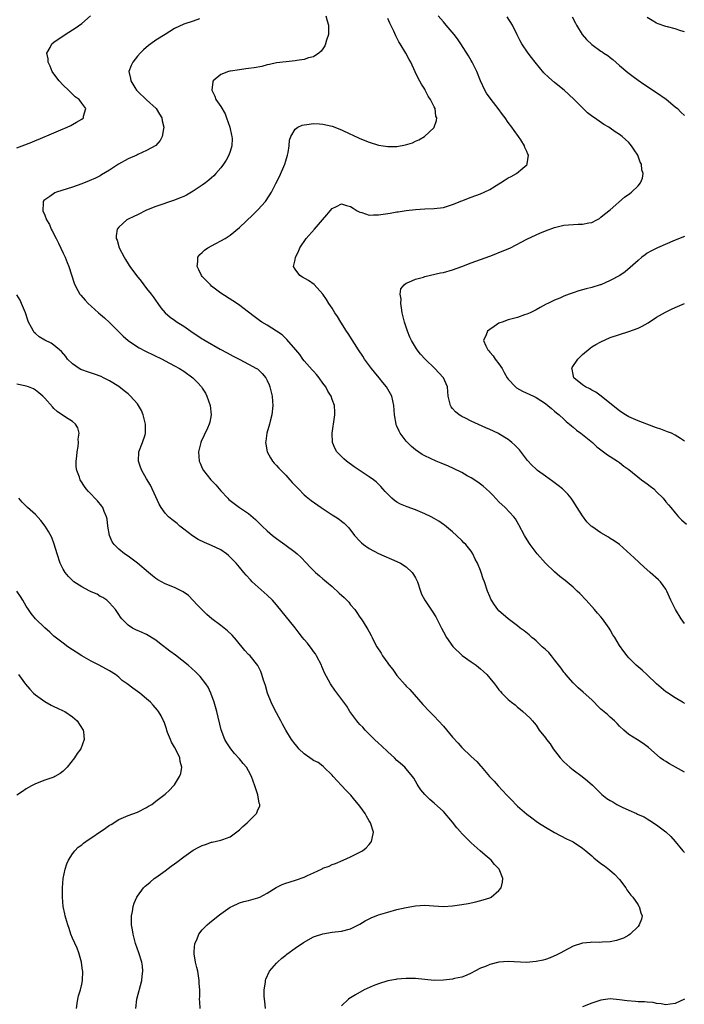
# Model space of a CAD drawing. Units: inches. Extents: x 2535000 to 2538000, y 1560000 to 1563000.
# Drawn here: x 2537704 to 2537847, y 1561008 to 1561220 of the extents above; entities that cross this region are included whole.
import ezdxf

# ---------------------------------------------------------------- set-up
doc = ezdxf.new("R2010")
doc.units = ezdxf.units.IN
doc.header["$MEASUREMENT"] = 0
doc.layers.add('LD25351560_10ft', color=133, linetype='Continuous')

msp = doc.modelspace()

# ---------------------------------------------------------------- linework, layer by layer
at = {"layer": 'LD25351560_10ft'}
for points, elevation in [([(2537703, 1561192.52), (2537704.15, 1561193), (2537706.2, 1561193.8), (2537707, 1561194.14), (2537707.62, 1561194.38), (2537711, 1561195.8), (2537712.46, 1561196.46), (2537713.84, 1561197), (2537714.62, 1561197.38), (2537715, 1561197.62), (2537715.9, 1561198.1), (2537717, 1561198.74), (2537717.35, 1561199), (2537717.41, 1561199.41), (2537717.87, 1561201), (2537717, 1561202.2), (2537716.44, 1561203), (2537715.58, 1561203.58), (2537714.54, 1561204.54), (2537714.16, 1561205), (2537713, 1561206.06), (2537712.15, 1561207), (2537711, 1561208.48), (2537710.63, 1561209), (2537710.17, 1561210.17), (2537709.72, 1561211), (2537709.74, 1561211.74), (2537709.49, 1561213), (2537710.2, 1561214.2), (2537710.58, 1561215), (2537711, 1561215.32), (2537713.4, 1561217), (2537715, 1561217.98), (2537715.61, 1561218.39), (2537717, 1561219.39), (2537718.9, 1561221)], 7980), ([(2537742.37, 1561220.37), (2537741, 1561219.87), (2537739, 1561219.21), (2537737, 1561218.28), (2537734.96, 1561217), (2537733, 1561215.74), (2537731.88, 1561215), (2537731.38, 1561214.62), (2537730.3, 1561213.7), (2537729.6, 1561213), (2537729, 1561212.29), (2537727.99, 1561211), (2537727.69, 1561210.31), (2537727.17, 1561209), (2537727.49, 1561207.49), (2537727.55, 1561207), (2537728.47, 1561205.53), (2537728.82, 1561205), (2537729, 1561204.79), (2537731, 1561202.87), (2537733.03, 1561201), (2537733.79, 1561199.79), (2537734.26, 1561199), (2537734.37, 1561198.37), (2537734.74, 1561197), (2537734.64, 1561196.64), (2537734.37, 1561195), (2537733.88, 1561194.12), (2537732.97, 1561193.03), (2537731, 1561191.97), (2537729.13, 1561191.13), (2537728.87, 1561191), (2537727, 1561190.15), (2537724.96, 1561189.04), (2537723, 1561187.75), (2537721.29, 1561186.71), (2537721, 1561186.54), (2537719.98, 1561186.02), (2537718.58, 1561185.42), (2537717, 1561184.82), (2537715, 1561184.1), (2537711.53, 1561183), (2537711.16, 1561182.84), (2537710.09, 1561182.09), (2537709, 1561181.36), (2537708.8, 1561181.2), (2537708.64, 1561181), (2537708.69, 1561180.69), (2537708.61, 1561179), (2537709, 1561178.07), (2537709.39, 1561177), (2537710.01, 1561176.01), (2537710.38, 1561175), (2537710.63, 1561174.63), (2537711.46, 1561173), (2537712, 1561172), (2537713, 1561169.83), (2537713.4, 1561169), (2537713.84, 1561167.84), (2537714.21, 1561167), (2537715.36, 1561163.36), (2537715.51, 1561163), (2537716.17, 1561161.83), (2537716.62, 1561161), (2537716.79, 1561160.79), (2537717.72, 1561159.72), (2537718.39, 1561159), (2537719, 1561158.44), (2537720.62, 1561157), (2537721.91, 1561155.91), (2537723, 1561154.93), (2537725, 1561152.91), (2537725.93, 1561151.93), (2537726.99, 1561150.99), (2537729, 1561149.65), (2537729.41, 1561149.41), (2537730.74, 1561148.74), (2537734.33, 1561147), (2537735, 1561146.62), (2537737, 1561145.54), (2537738.07, 1561145), (2537739, 1561144.4), (2537740.96, 1561143), (2537741.95, 1561141.95), (2537742.8, 1561141), (2537743, 1561140.72), (2537743.66, 1561139.66), (2537744, 1561139), (2537744.72, 1561137), (2537744.92, 1561135), (2537744.61, 1561133.39), (2537744.51, 1561133), (2537744.1, 1561132.1), (2537743.43, 1561130.57), (2537742.78, 1561129.22), (2537742.68, 1561129), (2537742.18, 1561127), (2537742.35, 1561125), (2537742.54, 1561124.54), (2537743, 1561123.5), (2537743.24, 1561123), (2537744.85, 1561121), (2537745.9, 1561119.9), (2537747, 1561118.62), (2537748.49, 1561117), (2537748.74, 1561116.74), (2537749, 1561116.52), (2537749.86, 1561115.85), (2537751, 1561115.02), (2537753, 1561113.69), (2537754.45, 1561112.45), (2537755.92, 1561111), (2537757, 1561109.97), (2537758.14, 1561109), (2537759, 1561108.3), (2537759.77, 1561107.77), (2537760.81, 1561107), (2537763, 1561105.37), (2537763.46, 1561105), (2537764.27, 1561104.27), (2537765.51, 1561103), (2537766.22, 1561102.22), (2537767, 1561101.42), (2537767.45, 1561101), (2537768.26, 1561100.26), (2537769, 1561099.66), (2537769.35, 1561099.35), (2537769.8, 1561099), (2537771, 1561097.99), (2537772.56, 1561096.56), (2537773.59, 1561095.59), (2537774.58, 1561094.58), (2537775, 1561094.02), (2537775.88, 1561093), (2537776.37, 1561092.37), (2537777, 1561091.33), (2537777.25, 1561091), (2537777.67, 1561090.33), (2537778.73, 1561088.73), (2537779, 1561088.17), (2537779.44, 1561087.44), (2537779.62, 1561087), (2537780.25, 1561085.75), (2537780.67, 1561085), (2537781.57, 1561083.57), (2537781.87, 1561083), (2537783, 1561081.46), (2537783.31, 1561081), (2537784.09, 1561080.09), (2537784.83, 1561079), (2537785, 1561078.79), (2537786.75, 1561076.75), (2537787, 1561076.48), (2537787.74, 1561075.74), (2537790.55, 1561072.55), (2537792.01, 1561071), (2537793, 1561070.02), (2537793.98, 1561069), (2537795, 1561067.84), (2537797, 1561065.48), (2537798.16, 1561064.16), (2537799, 1561063.25), (2537801, 1561061.31), (2537802.21, 1561060.21), (2537803, 1561059.31), (2537803.15, 1561059.15), (2537804.98, 1561057), (2537805.99, 1561055.99), (2537806.82, 1561055), (2537808.67, 1561053), (2537809, 1561052.66), (2537809.85, 1561051.85), (2537810.61, 1561051), (2537811, 1561050.63), (2537813, 1561048.91), (2537814.11, 1561048.11), (2537815, 1561047.39), (2537815.56, 1561047), (2537817, 1561046.07), (2537819, 1561044.93), (2537821.59, 1561043.59), (2537822.83, 1561043), (2537823, 1561042.91), (2537825, 1561041.57), (2537825.74, 1561041), (2537827, 1561039.87), (2537827.48, 1561039.48), (2537829, 1561038.27), (2537829.74, 1561037.74), (2537830.87, 1561036.87), (2537831.94, 1561035.94), (2537833, 1561034.77), (2537834.34, 1561033), (2537834.6, 1561032.6), (2537835.45, 1561031.45), (2537835.84, 1561031), (2537837, 1561029.31), (2537837.13, 1561029.13), (2537837.25, 1561029), (2537837.6, 1561027.6), (2537837.87, 1561027), (2537837.76, 1561026.24), (2537837.26, 1561025), (2537837, 1561024.7), (2537835.31, 1561023), (2537835, 1561022.8), (2537833.83, 1561022.17), (2537832.36, 1561021.64), (2537831, 1561021.37), (2537829.29, 1561021.29), (2537828.78, 1561021.22), (2537827, 1561021.28), (2537826.76, 1561021.24), (2537825, 1561021.08), (2537823, 1561020.42), (2537821, 1561019.36), (2537820.35, 1561019), (2537819.46, 1561018.54), (2537818.06, 1561017.94), (2537817, 1561017.56), (2537816.56, 1561017.44), (2537815, 1561017.09), (2537812.93, 1561016.93), (2537809, 1561017.14), (2537807, 1561016.98), (2537805, 1561016.47), (2537804.06, 1561016.06), (2537803, 1561015.65), (2537801.81, 1561015), (2537801, 1561014.58), (2537799.9, 1561014.1), (2537799, 1561013.77), (2537797.44, 1561013.44), (2537797, 1561013.33), (2537795, 1561013.06), (2537793, 1561013.01), (2537791, 1561013.25), (2537789, 1561013.45), (2537787, 1561013.43), (2537785, 1561013.29), (2537784.77, 1561013.23), (2537783, 1561012.96), (2537781, 1561012.3), (2537779.87, 1561011.87), (2537777.93, 1561011), (2537776.07, 1561009.93), (2537775, 1561009.26), (2537774.82, 1561009.18), (2537774.57, 1561009), (2537773, 1561007.53)], 7970), ([(2537769.67, 1561221), (2537769.92, 1561219.92), (2537770.2, 1561219), (2537770.23, 1561217.77), (2537770.19, 1561217), (2537769.78, 1561215.78), (2537769.59, 1561215), (2537769.43, 1561214.57), (2537769, 1561213.89), (2537768.62, 1561213.38), (2537768.17, 1561213), (2537767, 1561212.17), (2537765.93, 1561211.93), (2537765, 1561211.6), (2537763.4, 1561211.4), (2537763, 1561211.32), (2537761.12, 1561211.12), (2537759, 1561210.85), (2537757.5, 1561210.5), (2537757, 1561210.43), (2537755.88, 1561210.12), (2537754.19, 1561209.81), (2537753, 1561209.64), (2537752.41, 1561209.59), (2537751, 1561209.4), (2537749.1, 1561209.1), (2537748.92, 1561209.08), (2537748.63, 1561209), (2537747, 1561208.36), (2537745.35, 1561207), (2537745.25, 1561206.75), (2537745.04, 1561205), (2537745.71, 1561203.71), (2537745.95, 1561203), (2537747, 1561201.49), (2537747.91, 1561199.91), (2537748.24, 1561199), (2537748.92, 1561197), (2537749.31, 1561195.31), (2537749.4, 1561195), (2537749.42, 1561194.59), (2537749.38, 1561193), (2537749, 1561191.77), (2537748.73, 1561191), (2537748.12, 1561189.88), (2537747.56, 1561189), (2537747, 1561188.27), (2537745.95, 1561187), (2537745.5, 1561186.5), (2537745, 1561186.11), (2537744.42, 1561185.58), (2537743.66, 1561185), (2537743, 1561184.52), (2537741, 1561183.21), (2537739.61, 1561182.38), (2537739, 1561182.08), (2537738.26, 1561181.74), (2537737, 1561181.25), (2537733, 1561179.88), (2537731, 1561179.08), (2537729, 1561178.14), (2537728.26, 1561177.74), (2537727, 1561177.14), (2537726.74, 1561177), (2537725, 1561175.46), (2537724.64, 1561175), (2537724.42, 1561173.58), (2537724.45, 1561173), (2537724.62, 1561172.62), (2537725.06, 1561171), (2537726.12, 1561169), (2537726.45, 1561168.45), (2537727, 1561167.52), (2537727.22, 1561167.22), (2537727.34, 1561167), (2537728.78, 1561165), (2537729.78, 1561163.78), (2537730.38, 1561163), (2537731, 1561162.25), (2537731.99, 1561161), (2537732.43, 1561160.43), (2537733.42, 1561159), (2537734.08, 1561158.08), (2537734.98, 1561156.98), (2537736.06, 1561156.06), (2537737, 1561155.42), (2537737.57, 1561155), (2537739, 1561154.09), (2537740.51, 1561153), (2537740.8, 1561152.8), (2537742.03, 1561152.03), (2537743, 1561151.37), (2537743.24, 1561151.24), (2537743.59, 1561151), (2537746.87, 1561149.13), (2537748.36, 1561148.36), (2537749, 1561147.98), (2537749.66, 1561147.66), (2537751.1, 1561146.9), (2537753, 1561145.93), (2537754.72, 1561145), (2537754.88, 1561144.88), (2537755.9, 1561143.9), (2537756.71, 1561143), (2537757, 1561142.42), (2537757.43, 1561141.43), (2537757.59, 1561141), (2537757.88, 1561139.88), (2537758.04, 1561139), (2537758.12, 1561137.88), (2537758.21, 1561137), (2537757.99, 1561135), (2537757.64, 1561133.64), (2537757.49, 1561133), (2537756.95, 1561131), (2537756.7, 1561129.3), (2537756.64, 1561129), (2537756.68, 1561128.68), (2537756.97, 1561127), (2537757.68, 1561125.68), (2537758.12, 1561125), (2537758.53, 1561124.53), (2537759, 1561124.09), (2537759.51, 1561123.51), (2537759.98, 1561123), (2537761, 1561121.97), (2537761.9, 1561121), (2537762.39, 1561120.39), (2537763.36, 1561119.36), (2537763.75, 1561119), (2537765, 1561117.73), (2537765.39, 1561117.39), (2537766.49, 1561116.49), (2537768.61, 1561115), (2537771, 1561113.45), (2537771.74, 1561113), (2537772.49, 1561112.49), (2537773, 1561112.04), (2537773.61, 1561111.61), (2537774.62, 1561110.62), (2537775.86, 1561109), (2537777, 1561107.73), (2537777.36, 1561107.36), (2537777.79, 1561107), (2537779, 1561106.16), (2537781, 1561105.12), (2537785, 1561103.38), (2537785.77, 1561103), (2537787, 1561102.23), (2537788.28, 1561101), (2537788.59, 1561100.59), (2537789, 1561099.84), (2537789.27, 1561099.27), (2537789.39, 1561099), (2537790.05, 1561097), (2537790.32, 1561096.32), (2537790.97, 1561095), (2537792.62, 1561092.62), (2537793.4, 1561091.4), (2537793.61, 1561091), (2537794.58, 1561089), (2537795, 1561088.18), (2537795.71, 1561087), (2537797.05, 1561085.05), (2537799.09, 1561083.09), (2537801, 1561081.74), (2537802.1, 1561081), (2537802.61, 1561080.61), (2537803, 1561080.25), (2537803.68, 1561079.68), (2537804.41, 1561079), (2537805, 1561078.2), (2537806.02, 1561077), (2537806.44, 1561076.44), (2537807, 1561075.67), (2537807.34, 1561075.34), (2537807.6, 1561075), (2537809, 1561073.63), (2537809.67, 1561073), (2537810.46, 1561072.46), (2537811, 1561071.94), (2537811.55, 1561071.55), (2537812.15, 1561071), (2537813.67, 1561069.67), (2537814.22, 1561069), (2537814.61, 1561068.61), (2537815, 1561068.05), (2537815.68, 1561067), (2537817, 1561065.33), (2537817.23, 1561065), (2537818.02, 1561064.02), (2537818.71, 1561063), (2537820.22, 1561061), (2537821, 1561060.18), (2537822.29, 1561059), (2537823, 1561058.43), (2537824.96, 1561057), (2537826.08, 1561056.08), (2537827.14, 1561055.14), (2537829.16, 1561053.16), (2537830.3, 1561052.3), (2537831, 1561051.83), (2537831.53, 1561051.53), (2537832.43, 1561051), (2537833, 1561050.71), (2537833.59, 1561050.41), (2537835, 1561049.78), (2537836.66, 1561049), (2537836.9, 1561048.9), (2537837, 1561048.84), (2537838.29, 1561048.29), (2537839, 1561047.85), (2537839.55, 1561047.55), (2537841, 1561046.61), (2537843, 1561045.09), (2537844.04, 1561044.04), (2537845, 1561043.01), (2537846.67, 1561041), (2537846.81, 1561040.81), (2537847, 1561040.61)], 7960), ([(2537847, 1561057.93), (2537845.06, 1561059), (2537843.75, 1561059.75), (2537843, 1561060.24), (2537842.52, 1561060.52), (2537841.76, 1561061), (2537839.23, 1561063.23), (2537838.1, 1561064.1), (2537836.89, 1561064.89), (2537835, 1561066.07), (2537833.94, 1561067), (2537833, 1561067.85), (2537832.47, 1561068.47), (2537831.93, 1561069), (2537831, 1561069.81), (2537830.38, 1561070.38), (2537829, 1561071.56), (2537828.27, 1561072.27), (2537827.56, 1561073), (2537827, 1561073.54), (2537825.19, 1561075.19), (2537824.11, 1561076.11), (2537823, 1561077.18), (2537821.45, 1561079), (2537821.25, 1561079.25), (2537821, 1561079.53), (2537820.4, 1561080.4), (2537819, 1561082.18), (2537818.32, 1561083), (2537817.76, 1561083.76), (2537817, 1561084.4), (2537816.7, 1561084.7), (2537816.32, 1561085), (2537815, 1561086.26), (2537814.6, 1561086.6), (2537814.09, 1561087), (2537813.54, 1561087.54), (2537812.42, 1561088.42), (2537811.59, 1561089), (2537811, 1561089.49), (2537808.95, 1561091), (2537807.91, 1561091.91), (2537807, 1561092.75), (2537806.76, 1561093), (2537806.02, 1561094.02), (2537805.39, 1561095), (2537805.26, 1561095.26), (2537805, 1561095.85), (2537804.54, 1561097), (2537803.86, 1561099), (2537803.62, 1561099.62), (2537803.15, 1561101), (2537803, 1561101.4), (2537802.35, 1561103), (2537801.88, 1561103.88), (2537801.36, 1561105), (2537801, 1561105.56), (2537799.87, 1561107), (2537799.42, 1561107.42), (2537799, 1561107.86), (2537797.85, 1561109), (2537797, 1561109.77), (2537795.23, 1561111.23), (2537795, 1561111.37), (2537794.04, 1561112.04), (2537793, 1561112.61), (2537792.34, 1561113), (2537791, 1561113.66), (2537789, 1561114.52), (2537787.17, 1561115.17), (2537785.73, 1561115.73), (2537785, 1561116.15), (2537784.49, 1561116.49), (2537783.86, 1561117), (2537783, 1561117.86), (2537782.48, 1561118.48), (2537781.98, 1561119), (2537781.53, 1561119.53), (2537780.53, 1561120.53), (2537779.9, 1561121), (2537779, 1561121.64), (2537775.79, 1561123.79), (2537774.11, 1561125), (2537773.5, 1561125.5), (2537772, 1561127), (2537771.63, 1561127.63), (2537771.12, 1561129), (2537771.04, 1561131), (2537771.49, 1561134.51), (2537771.6, 1561135), (2537771.59, 1561135.59), (2537771.5, 1561137), (2537771, 1561138.31), (2537770.77, 1561139), (2537770.1, 1561140.1), (2537769.63, 1561141), (2537769, 1561141.84), (2537768.2, 1561143), (2537767.67, 1561143.67), (2537767, 1561144.39), (2537766.72, 1561144.72), (2537765, 1561146.66), (2537764.71, 1561147), (2537764.03, 1561148.03), (2537763.15, 1561149), (2537761.25, 1561151.25), (2537761, 1561151.46), (2537760.22, 1561152.22), (2537759, 1561153.04), (2537757, 1561154.31), (2537755.83, 1561155), (2537755.34, 1561155.34), (2537754.2, 1561156.2), (2537753, 1561157.15), (2537750.81, 1561158.81), (2537749.57, 1561159.57), (2537747, 1561161.21), (2537745, 1561162.76), (2537744.74, 1561163), (2537743, 1561164.82), (2537742.86, 1561165), (2537742.28, 1561166.28), (2537741.89, 1561167), (2537742.06, 1561168.06), (2537742.06, 1561169), (2537742.45, 1561169.55), (2537743, 1561170.02), (2537743.51, 1561170.49), (2537744.21, 1561171), (2537745.93, 1561171.93), (2537747, 1561172.47), (2537747.92, 1561173), (2537748.59, 1561173.41), (2537749, 1561173.72), (2537751, 1561175.37), (2537753.92, 1561178.08), (2537755, 1561179.18), (2537756.61, 1561181), (2537756.78, 1561181.22), (2537757.94, 1561183), (2537758.88, 1561184.88), (2537759.65, 1561186.35), (2537760.78, 1561189), (2537761, 1561189.77), (2537761.39, 1561191), (2537761.52, 1561191.52), (2537761.74, 1561193), (2537761.79, 1561194.21), (2537762.09, 1561195), (2537763, 1561196.56), (2537763.59, 1561197), (2537764.55, 1561197.45), (2537765, 1561197.53), (2537765.57, 1561197.57), (2537767, 1561197.81), (2537768.25, 1561197.75), (2537769, 1561197.68), (2537771, 1561197.2), (2537773, 1561196.4), (2537775, 1561195.47), (2537775.33, 1561195.33), (2537777, 1561194.57), (2537779, 1561193.79), (2537781, 1561193.15), (2537783, 1561192.81), (2537785, 1561192.85), (2537786.82, 1561193.18), (2537788.35, 1561193.65), (2537789, 1561193.97), (2537789.73, 1561194.27), (2537790.93, 1561195), (2537793, 1561196.96), (2537793.03, 1561197), (2537793.53, 1561198.47), (2537793.57, 1561199), (2537793.41, 1561199.41), (2537793.21, 1561201), (2537793, 1561201.43), (2537792.23, 1561203), (2537791.73, 1561203.73), (2537791.1, 1561205), (2537791, 1561205.17), (2537790.27, 1561206.27), (2537789.58, 1561207.58), (2537788.92, 1561208.92), (2537787.95, 1561211), (2537787.62, 1561211.62), (2537786.93, 1561213), (2537785.72, 1561215), (2537785.43, 1561215.43), (2537785, 1561216.28), (2537784.73, 1561216.73), (2537784.29, 1561217.71), (2537783.44, 1561219.44), (2537783, 1561220.41)], 7950), ([(2537847, 1561072.76), (2537846.86, 1561072.86), (2537846.61, 1561073), (2537845, 1561073.99), (2537843.16, 1561075.16), (2537843, 1561075.28), (2537840.95, 1561077), (2537838.96, 1561078.96), (2537837.91, 1561079.91), (2537836.62, 1561081), (2537835, 1561082.6), (2537834.64, 1561083), (2537833.94, 1561083.94), (2537833, 1561085.27), (2537831.96, 1561087), (2537831.58, 1561087.58), (2537831, 1561088.61), (2537830.77, 1561089), (2537830.02, 1561090.02), (2537829.34, 1561091), (2537829, 1561091.42), (2537828.23, 1561092.23), (2537827.59, 1561093), (2537825.78, 1561095), (2537824.44, 1561096.44), (2537823.9, 1561097), (2537823, 1561097.84), (2537821.27, 1561099.27), (2537820.16, 1561100.16), (2537819, 1561101.15), (2537817.04, 1561103.04), (2537815.24, 1561105), (2537815, 1561105.28), (2537813.72, 1561107), (2537813.44, 1561107.44), (2537812.49, 1561109), (2537811.29, 1561111.29), (2537810.53, 1561112.53), (2537810.2, 1561113), (2537808.33, 1561115), (2537807, 1561116.22), (2537805.64, 1561117.64), (2537805, 1561118.28), (2537804.25, 1561119), (2537803.6, 1561119.6), (2537803, 1561120.03), (2537802.45, 1561120.45), (2537801, 1561121.38), (2537800.16, 1561121.84), (2537799, 1561122.52), (2537797.35, 1561123.35), (2537795.97, 1561123.97), (2537795, 1561124.38), (2537794.54, 1561124.54), (2537793.45, 1561125), (2537791, 1561126.12), (2537790.44, 1561126.44), (2537789, 1561127.41), (2537788.16, 1561128.16), (2537787.3, 1561129), (2537787, 1561129.33), (2537785.71, 1561131), (2537785.46, 1561131.46), (2537785, 1561132.54), (2537784.85, 1561132.85), (2537784.8, 1561133), (2537784.43, 1561135), (2537784.31, 1561137), (2537783.86, 1561139), (2537782.73, 1561141), (2537781.95, 1561141.95), (2537781.13, 1561143), (2537780.16, 1561144.16), (2537779.47, 1561145), (2537778, 1561147), (2537777.62, 1561147.62), (2537776.68, 1561149), (2537774.49, 1561152.49), (2537774.13, 1561153), (2537772.86, 1561155), (2537772.17, 1561156.17), (2537771.59, 1561157), (2537771, 1561157.95), (2537770.29, 1561159), (2537769.82, 1561159.82), (2537768.99, 1561160.99), (2537767.11, 1561163.11), (2537765.92, 1561163.92), (2537764.65, 1561164.65), (2537764.02, 1561165), (2537763, 1561166.38), (2537762.67, 1561167), (2537763, 1561168.44), (2537763.1, 1561169), (2537763.78, 1561170.22), (2537764.06, 1561171), (2537765.44, 1561173), (2537767.21, 1561175), (2537768.96, 1561177), (2537769.86, 1561178.14), (2537770.6, 1561179), (2537771, 1561179.48), (2537771.92, 1561179.92), (2537773, 1561180.51), (2537774.1, 1561180.1), (2537775, 1561179.9), (2537775.52, 1561179.52), (2537776.4, 1561179), (2537777, 1561178.69), (2537777.41, 1561178.59), (2537779, 1561178.06), (2537779.9, 1561178.1), (2537781, 1561178.09), (2537783, 1561178.41), (2537783.52, 1561178.48), (2537785, 1561178.77), (2537785.22, 1561178.78), (2537787, 1561179.06), (2537789, 1561179.27), (2537791, 1561179.38), (2537793, 1561179.46), (2537795, 1561179.72), (2537797, 1561180.31), (2537801, 1561181.94), (2537803, 1561182.63), (2537803.82, 1561183), (2537805, 1561183.59), (2537807, 1561184.82), (2537807.31, 1561185), (2537808.32, 1561185.68), (2537809, 1561186.1), (2537809.62, 1561186.38), (2537810.81, 1561187), (2537812.18, 1561188.18), (2537813, 1561188.86), (2537813.11, 1561189), (2537813.11, 1561189.11), (2537813.34, 1561191), (2537813.21, 1561191.21), (2537813, 1561191.74), (2537812.6, 1561192.6), (2537812.53, 1561193), (2537811.69, 1561194.31), (2537811.22, 1561195), (2537810.27, 1561196.27), (2537809.76, 1561197), (2537809, 1561198), (2537808.31, 1561199), (2537807.74, 1561199.74), (2537806.84, 1561201), (2537805.32, 1561203), (2537804.34, 1561204.34), (2537803.94, 1561205), (2537803.02, 1561207.02), (2537802.23, 1561209), (2537801.23, 1561211), (2537801, 1561211.41), (2537800.39, 1561212.39), (2537798.76, 1561215), (2537798.07, 1561216.07), (2537797.35, 1561217), (2537795.63, 1561219), (2537795, 1561219.69), (2537793.89, 1561221)], 7940), ([(2537847, 1561090.02), (2537846.29, 1561091), (2537845.07, 1561093), (2537844.09, 1561095), (2537843.22, 1561097), (2537843, 1561097.37), (2537841.84, 1561099), (2537841.41, 1561099.41), (2537839.58, 1561101), (2537838.23, 1561102.23), (2537837.35, 1561103), (2537837.19, 1561103.19), (2537836.19, 1561104.19), (2537833.01, 1561107.01), (2537831.85, 1561107.85), (2537831, 1561108.34), (2537830.61, 1561108.61), (2537829, 1561109.51), (2537827, 1561110.89), (2537826.88, 1561111), (2537825.94, 1561111.94), (2537825, 1561113.2), (2537823.9, 1561115), (2537823, 1561116.36), (2537822.55, 1561117), (2537821.85, 1561117.85), (2537820.7, 1561119), (2537819.78, 1561119.78), (2537818.63, 1561120.63), (2537817, 1561121.77), (2537815.32, 1561123), (2537815, 1561123.27), (2537814.12, 1561124.12), (2537813.17, 1561125.17), (2537811.41, 1561127.41), (2537811, 1561127.85), (2537810.43, 1561128.43), (2537809.8, 1561129), (2537809.37, 1561129.37), (2537809, 1561129.65), (2537807, 1561130.88), (2537806.77, 1561131), (2537805, 1561131.82), (2537804.17, 1561132.17), (2537801, 1561133.59), (2537799.75, 1561134.25), (2537799, 1561134.62), (2537798.75, 1561134.75), (2537798.39, 1561135), (2537797.61, 1561135.61), (2537797, 1561136.34), (2537796.68, 1561136.68), (2537796.51, 1561137), (2537796.42, 1561137.58), (2537796.06, 1561139), (2537795.99, 1561139.99), (2537795.88, 1561141), (2537795.02, 1561143), (2537794.03, 1561144.03), (2537793.14, 1561145), (2537791.07, 1561147), (2537790.07, 1561148.07), (2537789.35, 1561149), (2537789.21, 1561149.21), (2537788.11, 1561151), (2537787.76, 1561151.76), (2537787.27, 1561153), (2537786.65, 1561155), (2537786.15, 1561157), (2537785.94, 1561158.07), (2537785.8, 1561159), (2537785.89, 1561159.89), (2537785.72, 1561161), (2537785.85, 1561162.15), (2537786.55, 1561163), (2537787, 1561163.37), (2537787.57, 1561163.57), (2537789, 1561164.26), (2537790.7, 1561164.7), (2537791, 1561164.79), (2537794.41, 1561165.59), (2537795, 1561165.71), (2537797, 1561166.26), (2537799, 1561166.99), (2537801, 1561167.76), (2537803, 1561168.5), (2537805, 1561169.21), (2537806.29, 1561169.71), (2537807, 1561169.97), (2537809, 1561170.79), (2537809.45, 1561171), (2537813, 1561172.86), (2537815, 1561173.82), (2537815.81, 1561174.19), (2537817, 1561174.67), (2537819, 1561175.41), (2537821, 1561175.86), (2537824.07, 1561176.07), (2537825, 1561176.08), (2537826.4, 1561176.4), (2537827, 1561176.49), (2537828.08, 1561177), (2537828.66, 1561177.34), (2537829, 1561177.57), (2537829.76, 1561178.24), (2537831, 1561179.2), (2537834.11, 1561181.89), (2537835.26, 1561182.74), (2537835.62, 1561183), (2537837, 1561184.38), (2537837.55, 1561185), (2537837.97, 1561186.03), (2537838.11, 1561187), (2537837.84, 1561187.84), (2537837.75, 1561189), (2537837.49, 1561189.49), (2537836.94, 1561191), (2537836.15, 1561192.15), (2537835.6, 1561193), (2537835, 1561193.69), (2537833.54, 1561195), (2537833, 1561195.43), (2537832.04, 1561196.04), (2537831, 1561196.78), (2537830.67, 1561197), (2537829.61, 1561197.61), (2537827.61, 1561199), (2537827.24, 1561199.24), (2537826.12, 1561200.12), (2537825, 1561201.2), (2537823.23, 1561203), (2537822.06, 1561204.06), (2537821.07, 1561205), (2537819, 1561206.65), (2537817.72, 1561207.72), (2537816.7, 1561208.7), (2537814.8, 1561211), (2537814.03, 1561212.03), (2537813.29, 1561213), (2537811.95, 1561215), (2537811.6, 1561215.6), (2537810.92, 1561216.92), (2537809.89, 1561219), (2537808.79, 1561220.79)], 7930), ([(2537822.81, 1561220.81), (2537823.48, 1561219.47), (2537823.74, 1561219), (2537824.97, 1561216.97), (2537825.88, 1561215.88), (2537827, 1561214.84), (2537829, 1561213.42), (2537829.26, 1561213.26), (2537829.63, 1561213), (2537830.45, 1561212.45), (2537831, 1561212.01), (2537831.59, 1561211.59), (2537833, 1561210.34), (2537834.79, 1561208.79), (2537835.92, 1561207.92), (2537837, 1561207.12), (2537838.26, 1561206.26), (2537841, 1561204.52), (2537843.05, 1561203.05), (2537845, 1561201.43), (2537845.54, 1561201), (2537846.26, 1561200.26), (2537847, 1561199.56)], 7920), ([(2537847, 1561217.55), (2537846.21, 1561217.79), (2537845, 1561218.24), (2537843.37, 1561218.63), (2537843, 1561218.74), (2537841.32, 1561219.32), (2537841, 1561219.45), (2537840.01, 1561220.01), (2537839, 1561220.69)], 7910), ([(2537847, 1561173.47), (2537845, 1561172.66), (2537841.19, 1561171), (2537839.74, 1561170.26), (2537839, 1561169.81), (2537838.51, 1561169.49), (2537837.85, 1561169), (2537837, 1561168.29), (2537835.28, 1561166.72), (2537834.2, 1561165.8), (2537833.07, 1561165), (2537831, 1561163.92), (2537829, 1561163.05), (2537828.86, 1561163), (2537827, 1561162.45), (2537825.84, 1561162.16), (2537825, 1561161.91), (2537824.25, 1561161.75), (2537823, 1561161.3), (2537822.76, 1561161.24), (2537822.13, 1561161), (2537821, 1561160.54), (2537820.16, 1561160.16), (2537819, 1561159.68), (2537817.54, 1561159), (2537817.18, 1561158.82), (2537815.9, 1561158.1), (2537815, 1561157.63), (2537813.73, 1561157), (2537813, 1561156.68), (2537812.53, 1561156.53), (2537811, 1561156), (2537809, 1561155.45), (2537807.7, 1561155), (2537807.19, 1561154.81), (2537807, 1561154.72), (2537805.95, 1561154.05), (2537805, 1561153.39), (2537804.55, 1561153), (2537804.24, 1561152.24), (2537803.67, 1561151), (2537804.13, 1561149.87), (2537804.56, 1561149), (2537804.78, 1561148.78), (2537805, 1561148.52), (2537805.74, 1561147.74), (2537806.2, 1561147), (2537807, 1561145.95), (2537807.67, 1561145), (2537808.13, 1561144.13), (2537808.78, 1561143), (2537809, 1561142.65), (2537810.55, 1561141), (2537810.8, 1561140.8), (2537812.1, 1561140.1), (2537814.44, 1561139), (2537815, 1561138.71), (2537817, 1561137.43), (2537817.57, 1561137), (2537818.33, 1561136.33), (2537819, 1561135.8), (2537819.4, 1561135.4), (2537819.95, 1561135), (2537821, 1561134.03), (2537821.52, 1561133.52), (2537822.22, 1561133), (2537822.63, 1561132.63), (2537823, 1561132.34), (2537823.7, 1561131.7), (2537824.68, 1561131), (2537825, 1561130.76), (2537827.14, 1561129), (2537828.12, 1561128.12), (2537829, 1561127.43), (2537829.23, 1561127.23), (2537829.58, 1561127), (2537830.39, 1561126.39), (2537831, 1561125.98), (2537832.55, 1561125), (2537833, 1561124.69), (2537833.94, 1561123.94), (2537835, 1561123.21), (2537837.72, 1561121), (2537838.45, 1561120.45), (2537839, 1561120.11), (2537839.63, 1561119.63), (2537840.37, 1561119), (2537841, 1561118.42), (2537842.4, 1561117), (2537843, 1561116.23), (2537843.56, 1561115.56), (2537844.07, 1561115), (2537845, 1561113.84), (2537845.74, 1561113), (2537846.37, 1561112.37), (2537847.42, 1561111.42)], 7920), ([(2537756.62, 1561007), (2537756.5, 1561008.5), (2537756.4, 1561009), (2537756.33, 1561009.67), (2537756.38, 1561011), (2537756.65, 1561012.65), (2537756.66, 1561013), (2537756.72, 1561013.28), (2537757.5, 1561015), (2537759, 1561016.76), (2537759.23, 1561017), (2537760.14, 1561017.86), (2537761, 1561018.47), (2537761.27, 1561018.73), (2537763, 1561019.99), (2537764.8, 1561021.2), (2537767, 1561022.41), (2537767.42, 1561022.58), (2537769, 1561023.11), (2537771, 1561023.41), (2537773, 1561023.64), (2537775, 1561024.17), (2537777, 1561025.16), (2537778.13, 1561025.87), (2537779.46, 1561026.54), (2537781, 1561027.17), (2537783, 1561027.78), (2537785, 1561028.3), (2537787, 1561028.78), (2537789, 1561029.14), (2537791, 1561029.23), (2537792.91, 1561029.09), (2537795, 1561028.98), (2537797, 1561029.11), (2537799, 1561029.41), (2537800.35, 1561029.65), (2537801.99, 1561030.01), (2537803.59, 1561030.41), (2537805, 1561030.86), (2537805.29, 1561031), (2537807, 1561032.43), (2537807.48, 1561033), (2537807.75, 1561034.25), (2537807.86, 1561035), (2537807.59, 1561035.59), (2537807.07, 1561037), (2537806.05, 1561038.05), (2537805.3, 1561039), (2537804.02, 1561040.02), (2537802.97, 1561041), (2537801, 1561042.7), (2537799.83, 1561043.83), (2537798.86, 1561044.86), (2537798.76, 1561045), (2537797.94, 1561045.94), (2537797, 1561047.14), (2537795, 1561049.44), (2537793, 1561051.29), (2537792.06, 1561052.06), (2537791, 1561053.12), (2537790.16, 1561054.16), (2537789.59, 1561055), (2537789.36, 1561055.36), (2537788.64, 1561056.64), (2537788.38, 1561057), (2537787, 1561058.66), (2537786.68, 1561059), (2537785.79, 1561059.79), (2537785, 1561060.47), (2537784.47, 1561061), (2537783, 1561062.33), (2537781.64, 1561063.64), (2537781, 1561064.18), (2537780.12, 1561065), (2537779, 1561066.1), (2537778.12, 1561067), (2537777.62, 1561067.62), (2537777, 1561068.24), (2537776.66, 1561068.66), (2537776.31, 1561069), (2537774.85, 1561071), (2537774.17, 1561072.17), (2537771.62, 1561075.62), (2537770.8, 1561076.8), (2537770.68, 1561077), (2537769.39, 1561079.39), (2537769, 1561080.22), (2537768.76, 1561080.76), (2537768.68, 1561081), (2537767.67, 1561083), (2537767.42, 1561083.42), (2537767, 1561083.95), (2537766.59, 1561084.59), (2537766.26, 1561085), (2537765.73, 1561085.73), (2537765, 1561086.53), (2537764.63, 1561087), (2537763.93, 1561087.93), (2537763, 1561089.04), (2537759, 1561093.99), (2537758.13, 1561095), (2537757, 1561096.14), (2537753.78, 1561099), (2537753.38, 1561099.38), (2537752.44, 1561100.44), (2537751.98, 1561101), (2537751, 1561102.12), (2537750.28, 1561103), (2537749.67, 1561103.67), (2537748.67, 1561104.67), (2537748.25, 1561105), (2537747, 1561105.86), (2537745, 1561106.83), (2537743.47, 1561107.48), (2537742.12, 1561108.12), (2537740.87, 1561108.87), (2537739, 1561110.33), (2537738.17, 1561111), (2537737.55, 1561111.55), (2537736.42, 1561112.42), (2537735.73, 1561113), (2537735, 1561113.81), (2537734.13, 1561115), (2537733.7, 1561115.7), (2537733, 1561117.29), (2537731.8, 1561119.8), (2537731, 1561121.19), (2537729.93, 1561123), (2537729.67, 1561123.67), (2537729.21, 1561125), (2537729.33, 1561127), (2537730.13, 1561129), (2537730.65, 1561130.65), (2537730.77, 1561131), (2537730.78, 1561133), (2537730.28, 1561135), (2537729.89, 1561135.89), (2537729.27, 1561137), (2537729, 1561137.35), (2537727.54, 1561139), (2537727, 1561139.49), (2537726.17, 1561140.17), (2537725, 1561141.1), (2537723, 1561142.34), (2537721.71, 1561143), (2537721.22, 1561143.22), (2537719.78, 1561143.78), (2537718.26, 1561144.26), (2537717, 1561144.71), (2537716.79, 1561144.79), (2537716.42, 1561145), (2537715, 1561145.95), (2537713.96, 1561147), (2537713.54, 1561147.54), (2537712.63, 1561148.63), (2537711, 1561150.03), (2537710.41, 1561150.41), (2537709.07, 1561151.07), (2537707.8, 1561151.8), (2537707, 1561152.5), (2537706.74, 1561152.74), (2537706.57, 1561153), (2537706.19, 1561153.81), (2537705.54, 1561155), (2537705.37, 1561155.37), (2537704.84, 1561157), (2537704.03, 1561159), (2537703.71, 1561159.71), (2537703, 1561160.87)], 7980), ([(2537847, 1561129.32), (2537846.14, 1561129.86), (2537845, 1561130.63), (2537844.21, 1561131), (2537843.35, 1561131.35), (2537843, 1561131.43), (2537841.88, 1561131.88), (2537841, 1561132.15), (2537840.41, 1561132.41), (2537837, 1561133.67), (2537835, 1561134.58), (2537834.27, 1561135), (2537833.49, 1561135.49), (2537833, 1561135.82), (2537832.34, 1561136.34), (2537829.03, 1561139.03), (2537827.86, 1561139.86), (2537827, 1561140.31), (2537826.57, 1561140.57), (2537825.67, 1561141), (2537825, 1561141.49), (2537823.15, 1561143), (2537823, 1561143.68), (2537822.81, 1561144.81), (2537822.73, 1561145), (2537822.81, 1561145.19), (2537824.04, 1561147), (2537825, 1561147.96), (2537826.64, 1561149.36), (2537827, 1561149.62), (2537827.87, 1561150.13), (2537829, 1561150.76), (2537831, 1561151.63), (2537833, 1561152.33), (2537835, 1561152.96), (2537837, 1561153.68), (2537837.91, 1561154.09), (2537839.19, 1561154.81), (2537841, 1561156.01), (2537842.89, 1561157.11), (2537844.24, 1561157.76), (2537845, 1561158.11), (2537847, 1561158.97)], 7910), ([(2537742.55, 1561007), (2537742.45, 1561008.45), (2537742.43, 1561009), (2537742.46, 1561009.54), (2537742.45, 1561011), (2537742.36, 1561012.36), (2537742.35, 1561013), (2537742.01, 1561015), (2537741.83, 1561015.83), (2537741.53, 1561017), (2537741.25, 1561018.75), (2537741.22, 1561019), (2537741.27, 1561019.27), (2537741.4, 1561021), (2537741.79, 1561021.79), (2537742.29, 1561023), (2537743, 1561023.92), (2537744.04, 1561025), (2537744.54, 1561025.46), (2537746.45, 1561027), (2537747, 1561027.42), (2537749, 1561028.82), (2537749.36, 1561029), (2537751, 1561029.75), (2537751.96, 1561030.04), (2537753, 1561030.29), (2537755, 1561030.82), (2537755.38, 1561031), (2537757, 1561031.86), (2537758.91, 1561033.09), (2537760.25, 1561033.75), (2537761, 1561033.99), (2537761.74, 1561034.26), (2537763.29, 1561034.71), (2537765, 1561035.33), (2537765.66, 1561035.66), (2537767, 1561036.26), (2537768.87, 1561037.13), (2537769, 1561037.21), (2537770.34, 1561037.66), (2537771, 1561038), (2537771.74, 1561038.26), (2537773.4, 1561039), (2537775, 1561039.68), (2537777, 1561040.66), (2537777.56, 1561041), (2537778.37, 1561041.63), (2537779, 1561042.38), (2537779.32, 1561042.68), (2537779.52, 1561043), (2537779.61, 1561043.61), (2537779.92, 1561045), (2537779.29, 1561047), (2537779, 1561047.46), (2537778.45, 1561048.45), (2537778.16, 1561049), (2537777, 1561050.59), (2537776.72, 1561051), (2537775.91, 1561051.91), (2537775.01, 1561053), (2537774.01, 1561054.01), (2537773.04, 1561055.04), (2537772.09, 1561056.09), (2537771.22, 1561057), (2537771, 1561057.29), (2537769.22, 1561059), (2537769.13, 1561059.13), (2537769, 1561059.2), (2537768.01, 1561060.01), (2537767, 1561060.48), (2537766.7, 1561060.7), (2537766.22, 1561061), (2537765, 1561061.91), (2537763.85, 1561063), (2537763.44, 1561063.44), (2537763, 1561063.98), (2537762.21, 1561065), (2537761, 1561066.99), (2537760.28, 1561068.28), (2537759.96, 1561069), (2537759, 1561070.75), (2537758.22, 1561072.22), (2537757.86, 1561073), (2537757.06, 1561075), (2537756.6, 1561076.6), (2537756.19, 1561077.81), (2537755.85, 1561079), (2537755.63, 1561079.63), (2537754.95, 1561080.95), (2537753.3, 1561083), (2537753, 1561083.3), (2537752.21, 1561084.21), (2537750.39, 1561086.39), (2537749.45, 1561087.45), (2537748.41, 1561088.41), (2537747, 1561089.53), (2537745.06, 1561091), (2537743.96, 1561091.96), (2537742.87, 1561093), (2537741.98, 1561093.98), (2537740.01, 1561096.01), (2537738.84, 1561096.84), (2537737, 1561097.73), (2537735, 1561098.58), (2537734.2, 1561099), (2537733.44, 1561099.44), (2537733, 1561099.73), (2537732.28, 1561100.28), (2537731.37, 1561101), (2537729.02, 1561103.02), (2537727.9, 1561103.9), (2537727, 1561104.48), (2537726.24, 1561105), (2537725, 1561106), (2537724, 1561107), (2537723.58, 1561107.58), (2537722.97, 1561108.97), (2537722.63, 1561111), (2537722.47, 1561112.47), (2537722.35, 1561113), (2537721.82, 1561114.18), (2537721.55, 1561115), (2537721.33, 1561115.33), (2537720.42, 1561116.42), (2537719.83, 1561117), (2537719, 1561117.91), (2537718.46, 1561118.46), (2537717.98, 1561119), (2537717.57, 1561119.57), (2537716.77, 1561120.77), (2537716.64, 1561121), (2537716.48, 1561121.52), (2537715.92, 1561123), (2537715.81, 1561123.81), (2537715.78, 1561125), (2537715.91, 1561126.09), (2537715.98, 1561127), (2537716.19, 1561128.19), (2537716.3, 1561129), (2537716.26, 1561129.74), (2537716.42, 1561131), (2537716.15, 1561132.15), (2537715.64, 1561133), (2537715, 1561133.52), (2537713.52, 1561134.48), (2537711.73, 1561135.73), (2537711, 1561136.36), (2537710.68, 1561136.68), (2537709, 1561138.6), (2537708.61, 1561139), (2537707.74, 1561139.74), (2537707, 1561140.34), (2537706.56, 1561140.56), (2537705.5, 1561141), (2537705, 1561141.19), (2537704.75, 1561141.25), (2537703, 1561141.57)], 7990), ([(2537728.63, 1561007), (2537728.85, 1561009), (2537729.96, 1561013), (2537730.06, 1561013.94), (2537730.2, 1561015), (2537730.09, 1561016.09), (2537729.96, 1561017), (2537729.32, 1561019), (2537728.62, 1561021), (2537728.09, 1561023), (2537727.96, 1561023.96), (2537727.76, 1561025), (2537727.71, 1561026.29), (2537727.73, 1561027), (2537727.93, 1561027.93), (2537728.09, 1561029), (2537728.3, 1561029.7), (2537728.86, 1561031), (2537729, 1561031.22), (2537730.31, 1561033), (2537730.66, 1561033.34), (2537731, 1561033.6), (2537731.74, 1561034.26), (2537732.65, 1561035), (2537733, 1561035.24), (2537735, 1561036.7), (2537736.32, 1561037.68), (2537737, 1561038.2), (2537737.49, 1561038.51), (2537739, 1561039.7), (2537741, 1561041.09), (2537742.26, 1561041.74), (2537743, 1561042.15), (2537743.67, 1561042.33), (2537745, 1561042.83), (2537745.15, 1561042.85), (2537747, 1561043.25), (2537747.44, 1561043.44), (2537749, 1561044), (2537751, 1561045.5), (2537751.78, 1561046.22), (2537752.67, 1561047), (2537754.67, 1561049), (2537754.8, 1561049.2), (2537755, 1561049.83), (2537755.38, 1561050.62), (2537755.42, 1561051), (2537755.27, 1561051.27), (2537754.96, 1561053.04), (2537754.34, 1561055), (2537753.97, 1561055.97), (2537753.65, 1561057), (2537753, 1561058.21), (2537752.51, 1561059), (2537751.81, 1561059.81), (2537751, 1561060.83), (2537749.98, 1561061.98), (2537749.14, 1561063), (2537748.3, 1561064.3), (2537747.89, 1561065), (2537747.1, 1561067.1), (2537746.17, 1561071), (2537745.59, 1561073), (2537744.86, 1561075), (2537744.26, 1561076.26), (2537743.8, 1561077), (2537742.55, 1561078.55), (2537742.13, 1561079), (2537741.56, 1561079.56), (2537739.94, 1561081), (2537737.19, 1561083.19), (2537736.03, 1561084.03), (2537733.78, 1561085.78), (2537733, 1561086.42), (2537731, 1561087.61), (2537730.02, 1561088.02), (2537728.65, 1561088.65), (2537727.98, 1561089), (2537727, 1561089.67), (2537725.65, 1561091), (2537725.35, 1561091.35), (2537725, 1561091.91), (2537724.25, 1561093), (2537723, 1561094.48), (2537722.44, 1561095), (2537721.57, 1561095.57), (2537721, 1561095.85), (2537720.29, 1561096.29), (2537719, 1561096.85), (2537718.73, 1561097), (2537717, 1561097.88), (2537715.28, 1561099), (2537715.12, 1561099.12), (2537714.12, 1561100.12), (2537713.43, 1561101), (2537713, 1561101.72), (2537712.33, 1561103), (2537711.66, 1561105), (2537711.08, 1561107.08), (2537710.54, 1561108.54), (2537709.86, 1561109.86), (2537709.1, 1561111), (2537708.19, 1561112.19), (2537707, 1561113.48), (2537705.29, 1561115), (2537704.15, 1561116.15), (2537703.43, 1561117)], 8000), ([(2537715.86, 1561007), (2537716.04, 1561008.04), (2537716.14, 1561009), (2537716.31, 1561009.69), (2537716.72, 1561011), (2537717, 1561012.25), (2537717.15, 1561013), (2537717.2, 1561015), (2537717.19, 1561015.19), (2537716.93, 1561017), (2537716.38, 1561019), (2537716.01, 1561020.01), (2537715, 1561022.13), (2537714.65, 1561023), (2537714.27, 1561024.27), (2537713.99, 1561025), (2537713.57, 1561026.43), (2537713.44, 1561027), (2537713.38, 1561027.38), (2537713.02, 1561029), (2537712.81, 1561031), (2537712.81, 1561033), (2537713, 1561035), (2537713.4, 1561037), (2537713.79, 1561038.21), (2537714.14, 1561039), (2537715, 1561040.32), (2537715.52, 1561041), (2537716.25, 1561041.75), (2537717, 1561042.29), (2537717.37, 1561042.63), (2537717.89, 1561043), (2537722.12, 1561045.88), (2537723, 1561046.5), (2537723.32, 1561046.68), (2537725, 1561047.74), (2537727, 1561048.61), (2537729, 1561049.3), (2537731, 1561050.29), (2537731.42, 1561050.58), (2537732.11, 1561051), (2537733, 1561051.67), (2537734.73, 1561053), (2537735, 1561053.23), (2537735.91, 1561054.09), (2537736.82, 1561055), (2537737, 1561055.21), (2537738.1, 1561057), (2537738.34, 1561057.66), (2537738.57, 1561059), (2537738.23, 1561060.23), (2537738.15, 1561061), (2537737.34, 1561062.67), (2537737, 1561063.31), (2537736.38, 1561064.38), (2537736.11, 1561065), (2537735.53, 1561066.47), (2537735.34, 1561067), (2537735.28, 1561067.28), (2537734.76, 1561068.76), (2537734.63, 1561069), (2537734.12, 1561070.12), (2537733.55, 1561071), (2537733.31, 1561071.31), (2537732.39, 1561072.39), (2537731.81, 1561073), (2537731, 1561073.75), (2537729.51, 1561075), (2537729, 1561075.37), (2537728.02, 1561076.02), (2537726.78, 1561077), (2537725.74, 1561077.74), (2537725, 1561078.41), (2537724.26, 1561079), (2537723, 1561079.8), (2537720.73, 1561081), (2537719, 1561081.84), (2537717.03, 1561083), (2537715.79, 1561083.79), (2537715, 1561084.34), (2537713.99, 1561085), (2537713, 1561085.73), (2537711, 1561087.28), (2537710.14, 1561088.14), (2537709, 1561089.06), (2537707, 1561091), (2537706.12, 1561092.12), (2537705.5, 1561093), (2537705, 1561093.76), (2537704.26, 1561095), (2537703.82, 1561095.82), (2537703.02, 1561097)], 8010), ([(2537703.38, 1561079), (2537704.9, 1561076.9), (2537705.81, 1561075.81), (2537706.6, 1561075), (2537707, 1561074.65), (2537709, 1561073.16), (2537710.4, 1561072.4), (2537711, 1561072.12), (2537711.74, 1561071.74), (2537713, 1561071.18), (2537713.33, 1561071), (2537715, 1561069.84), (2537716, 1561069), (2537717.28, 1561067), (2537717.35, 1561066.65), (2537717.55, 1561065), (2537716.78, 1561063), (2537716.03, 1561061.97), (2537715.43, 1561061), (2537713.85, 1561059), (2537713, 1561058.14), (2537712.33, 1561057.67), (2537711.22, 1561057), (2537711, 1561056.89), (2537709, 1561056.2), (2537707, 1561055.43), (2537706.13, 1561055), (2537705, 1561054.36), (2537704.21, 1561053.79), (2537702.98, 1561053)], 8020), ([(2537847, 1561009.03), (2537845, 1561008.04), (2537843.92, 1561007.92), (2537843, 1561007.78), (2537842.02, 1561008.02), (2537841, 1561008.06), (2537840.28, 1561008.28), (2537839, 1561008.33), (2537838.42, 1561008.42), (2537837, 1561008.45), (2537836.48, 1561008.48), (2537834.64, 1561008.64), (2537833, 1561008.89), (2537831, 1561009.05), (2537829, 1561008.81), (2537827, 1561008.16), (2537825, 1561007.34)], 7960)]:
    msp.add_lwpolyline(points, dxfattribs=dict(at, elevation=elevation))

doc.saveas('drawing.dxf')
